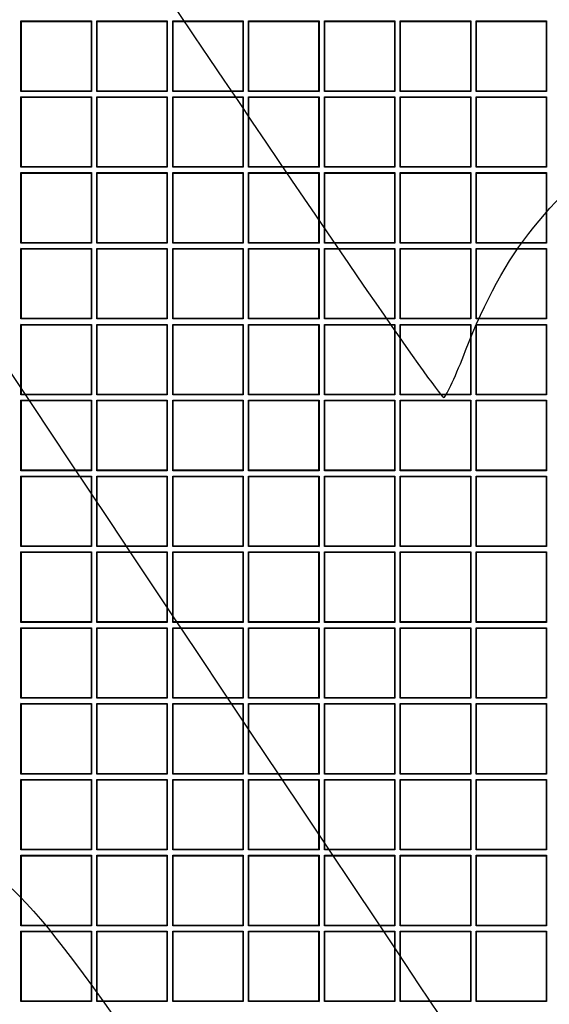
# Model space of a CAD drawing. Units: millimetres. Extents: x 0 to 291, y 0 to 204.
# Drawn here: x 105 to 118, y 75 to 98 of the extents above; entities that cross this region are included whole.
import ezdxf

# ---------------------------------------------------------------- set-up
doc = ezdxf.new("R2010")
doc.units = ezdxf.units.MM
doc.layers.add('D-16T-250', color=7, linetype='Continuous')
doc.layers.add('Predeterminado', color=7, linetype='Continuous')

# ---------------------------------------------------------------- blocks, each defined once
blk = doc.blocks.new('SE1')
at = {"layer": 'D-16T-250', "color": 7, "linetype": 'Continuous'}
for p, q in [((105.153, 97.924), (105.144, 97.933)), ((105.144, 96.261), (105.144, 97.933)), ((105.144, 97.933), (106.816, 97.933)), ((105.153, 96.27), (105.153, 97.924)), ((105.153, 97.924), (106.807, 97.924)), ((106.807, 97.924), (106.816, 97.933)), ((106.807, 97.924), (106.807, 96.27)), ((106.816, 97.933), (106.816, 96.261)), ((106.953, 97.924), (106.944, 97.933)), ((106.944, 96.261), (106.944, 97.933)), ((106.944, 97.933), (108.616, 97.933)), ((106.953, 96.27), (106.953, 97.924)), ((106.953, 97.924), (108.607, 97.924)), ((108.607, 97.924), (108.616, 97.933)), ((108.607, 97.924), (108.607, 96.27)), ((108.616, 97.933), (108.616, 96.261)), ((108.753, 97.924), (108.744, 97.933)), ((108.744, 96.261), (108.744, 97.933)), ((108.744, 97.933), (110.416, 97.933)), ((108.753, 96.27), (108.753, 97.924)), ((108.753, 97.924), (110.408, 97.924)), ((110.408, 97.924), (110.416, 97.933)), ((110.408, 97.924), (110.408, 96.27)), ((110.416, 97.933), (110.416, 96.261)), ((110.553, 97.924), (110.544, 97.933)), ((110.544, 96.261), (110.544, 97.933)), ((110.544, 97.933), (112.216, 97.933)), ((110.553, 96.27), (110.553, 97.924)), ((110.553, 97.924), (112.208, 97.924)), ((112.208, 97.924), (112.216, 97.933)), ((112.208, 97.924), (112.208, 96.27)), ((112.216, 97.933), (112.216, 96.261)), ((112.353, 97.924), (112.344, 97.933)), ((112.344, 96.261), (112.344, 97.933)), ((112.344, 97.933), (114.016, 97.933)), ((112.353, 96.27), (112.353, 97.924)), ((112.353, 97.924), (114.008, 97.924)), ((114.008, 97.924), (114.016, 97.933)), ((114.008, 97.924), (114.008, 96.27)), ((114.016, 97.933), (114.016, 96.261)), ((114.153, 97.924), (114.145, 97.933)), ((114.145, 96.261), (114.145, 97.933)), ((114.145, 97.933), (115.817, 97.933)), ((114.153, 96.27), (114.153, 97.924)), ((114.153, 97.924), (115.808, 97.924)), ((115.808, 97.924), (115.817, 97.933)), ((115.808, 97.924), (115.808, 96.27)), ((115.817, 97.933), (115.817, 96.261)), ((115.953, 97.924), (115.945, 97.933)), ((115.945, 96.261), (115.945, 97.933)), ((115.945, 97.933), (117.617, 97.933)), ((115.953, 96.27), (115.953, 97.924)), ((115.953, 97.924), (117.608, 97.924)), ((117.608, 97.924), (117.617, 97.933)), ((117.608, 97.924), (117.608, 96.27)), ((117.617, 97.933), (117.617, 96.261)), ((105.153, 96.27), (105.144, 96.261)), ((106.816, 96.261), (105.144, 96.261)), ((105.153, 96.124), (105.144, 96.133)), ((105.144, 94.461), (105.144, 96.133)), ((105.144, 96.133), (106.816, 96.133)), ((106.807, 96.27), (105.153, 96.27)), ((105.153, 94.469), (105.153, 96.124)), ((105.153, 96.124), (106.807, 96.124)), ((106.807, 96.27), (106.816, 96.261)), ((106.807, 96.124), (106.816, 96.133)), ((106.807, 96.124), (106.807, 94.469)), ((106.816, 96.133), (106.816, 94.461)), ((106.953, 96.27), (106.944, 96.261)), ((108.616, 96.261), (106.944, 96.261)), ((106.953, 96.124), (106.944, 96.133)), ((106.944, 94.461), (106.944, 96.133)), ((106.944, 96.133), (108.616, 96.133)), ((108.607, 96.27), (106.953, 96.27)), ((106.953, 94.469), (106.953, 96.124)), ((106.953, 96.124), (108.607, 96.124)), ((108.607, 96.27), (108.616, 96.261)), ((108.607, 96.124), (108.616, 96.133)), ((108.607, 96.124), (108.607, 94.469)), ((108.616, 96.133), (108.616, 94.461)), ((108.753, 96.27), (108.744, 96.261)), ((110.416, 96.261), (108.744, 96.261)), ((108.753, 96.124), (108.744, 96.133)), ((108.744, 94.461), (108.744, 96.133)), ((108.744, 96.133), (110.416, 96.133)), ((110.408, 96.27), (108.753, 96.27)), ((108.753, 94.469), (108.753, 96.124)), ((108.753, 96.124), (110.408, 96.124)), ((110.408, 96.27), (110.416, 96.261)), ((110.408, 96.124), (110.416, 96.133)), ((110.408, 96.124), (110.408, 94.469)), ((110.416, 96.133), (110.416, 94.461)), ((110.553, 96.27), (110.544, 96.261)), ((112.216, 96.261), (110.544, 96.261)), ((110.553, 96.124), (110.544, 96.133)), ((110.544, 94.461), (110.544, 96.133)), ((110.544, 96.133), (112.216, 96.133)), ((112.208, 96.27), (110.553, 96.27)), ((110.553, 94.469), (110.553, 96.124)), ((110.553, 96.124), (112.208, 96.124)), ((112.208, 96.27), (112.216, 96.261)), ((112.208, 96.124), (112.216, 96.133)), ((112.208, 96.124), (112.208, 94.469)), ((112.216, 96.133), (112.216, 94.461)), ((112.353, 96.27), (112.344, 96.261)), ((114.016, 96.261), (112.344, 96.261)), ((112.353, 96.124), (112.344, 96.133)), ((112.344, 94.461), (112.344, 96.133)), ((112.344, 96.133), (114.016, 96.133)), ((114.008, 96.27), (112.353, 96.27)), ((112.353, 94.469), (112.353, 96.124)), ((112.353, 96.124), (114.008, 96.124)), ((114.008, 96.27), (114.016, 96.261)), ((114.008, 96.124), (114.016, 96.133)), ((114.008, 96.124), (114.008, 94.469)), ((114.016, 96.133), (114.016, 94.461)), ((114.153, 96.27), (114.145, 96.261)), ((115.817, 96.261), (114.145, 96.261)), ((114.153, 96.124), (114.145, 96.133)), ((114.145, 94.461), (114.145, 96.133)), ((114.145, 96.133), (115.817, 96.133)), ((115.808, 96.27), (114.153, 96.27)), ((114.153, 94.469), (114.153, 96.124)), ((114.153, 96.124), (115.808, 96.124)), ((115.808, 96.27), (115.817, 96.261)), ((115.808, 96.124), (115.817, 96.133)), ((115.808, 96.124), (115.808, 94.469)), ((115.817, 96.133), (115.817, 94.461)), ((115.953, 96.27), (115.945, 96.261)), ((117.617, 96.261), (115.945, 96.261)), ((115.953, 96.124), (115.945, 96.133)), ((115.945, 94.461), (115.945, 96.133)), ((115.945, 96.133), (117.617, 96.133)), ((117.608, 96.27), (115.953, 96.27)), ((115.953, 94.469), (115.953, 96.124)), ((115.953, 96.124), (117.608, 96.124)), ((117.608, 96.27), (117.617, 96.261)), ((117.608, 96.124), (117.617, 96.133)), ((117.608, 96.124), (117.608, 94.469)), ((117.617, 96.133), (117.617, 94.461)), ((105.153, 94.469), (105.144, 94.461)), ((106.816, 94.461), (105.144, 94.461)), ((106.807, 94.469), (105.153, 94.469)), ((106.807, 94.469), (106.816, 94.461)), ((106.953, 94.469), (106.944, 94.461)), ((108.616, 94.461), (106.944, 94.461)), ((108.607, 94.469), (106.953, 94.469)), ((108.607, 94.469), (108.616, 94.461)), ((108.753, 94.469), (108.744, 94.461)), ((110.416, 94.461), (108.744, 94.461)), ((110.408, 94.469), (108.753, 94.469)), ((110.408, 94.469), (110.416, 94.461)), ((110.553, 94.469), (110.544, 94.461)), ((112.216, 94.461), (110.544, 94.461)), ((112.208, 94.469), (110.553, 94.469)), ((112.208, 94.469), (112.216, 94.461)), ((112.353, 94.469), (112.344, 94.461)), ((114.016, 94.461), (112.344, 94.461)), ((114.008, 94.469), (112.353, 94.469)), ((114.008, 94.469), (114.016, 94.461)), ((114.153, 94.469), (114.145, 94.461)), ((115.817, 94.461), (114.145, 94.461)), ((115.808, 94.469), (114.153, 94.469)), ((115.808, 94.469), (115.817, 94.461)), ((115.953, 94.469), (115.945, 94.461)), ((117.617, 94.461), (115.945, 94.461)), ((117.608, 94.469), (115.953, 94.469)), ((117.608, 94.469), (117.617, 94.461)), ((105.153, 94.324), (105.144, 94.333)), ((105.144, 92.661), (105.144, 94.333)), ((105.144, 94.333), (106.816, 94.333)), ((105.153, 92.669), (105.153, 94.324)), ((105.153, 94.324), (106.807, 94.324)), ((106.807, 94.324), (106.816, 94.333)), ((106.807, 94.324), (106.807, 92.669)), ((106.816, 94.333), (106.816, 92.661)), ((106.953, 94.324), (106.944, 94.333)), ((106.944, 92.661), (106.944, 94.333)), ((106.944, 94.333), (108.616, 94.333)), ((106.953, 92.669), (106.953, 94.324)), ((106.953, 94.324), (108.607, 94.324)), ((108.607, 94.324), (108.616, 94.333)), ((108.607, 94.324), (108.607, 92.669)), ((108.616, 94.333), (108.616, 92.661)), ((108.753, 94.324), (108.744, 94.333)), ((108.744, 92.661), (108.744, 94.333)), ((108.744, 94.333), (110.416, 94.333)), ((108.753, 92.669), (108.753, 94.324)), ((108.753, 94.324), (110.408, 94.324)), ((110.408, 94.324), (110.416, 94.333)), ((110.408, 94.324), (110.408, 92.669)), ((110.416, 94.333), (110.416, 92.661)), ((110.553, 94.324), (110.544, 94.333)), ((110.544, 92.661), (110.544, 94.333)), ((110.544, 94.333), (112.216, 94.333)), ((110.553, 92.669), (110.553, 94.324)), ((110.553, 94.324), (112.208, 94.324)), ((112.208, 94.324), (112.216, 94.333)), ((112.208, 94.324), (112.208, 92.669)), ((112.216, 94.333), (112.216, 92.661)), ((112.353, 94.324), (112.344, 94.333)), ((112.344, 92.661), (112.344, 94.333)), ((112.344, 94.333), (114.016, 94.333)), ((112.353, 92.669), (112.353, 94.324)), ((112.353, 94.324), (114.008, 94.324)), ((114.008, 94.324), (114.016, 94.333)), ((114.008, 94.324), (114.008, 92.669)), ((114.016, 94.333), (114.016, 92.661)), ((114.153, 94.324), (114.145, 94.333)), ((114.145, 92.661), (114.145, 94.333)), ((114.145, 94.333), (115.817, 94.333)), ((114.153, 92.669), (114.153, 94.324)), ((114.153, 94.324), (115.808, 94.324)), ((115.808, 94.324), (115.817, 94.333)), ((115.808, 94.324), (115.808, 92.669)), ((115.817, 94.333), (115.817, 92.661)), ((115.953, 94.324), (115.945, 94.333)), ((115.945, 92.661), (115.945, 94.333)), ((115.945, 94.333), (117.617, 94.333)), ((115.953, 92.669), (115.953, 94.324)), ((115.953, 94.324), (117.608, 94.324)), ((117.608, 94.324), (117.617, 94.333)), ((117.608, 94.324), (117.608, 92.669)), ((117.617, 94.333), (117.617, 92.661)), ((105.153, 92.669), (105.144, 92.661)), ((106.816, 92.661), (105.144, 92.661)), ((106.807, 92.669), (105.153, 92.669)), ((106.807, 92.669), (106.816, 92.661)), ((106.953, 92.669), (106.944, 92.661)), ((108.616, 92.661), (106.944, 92.661)), ((108.607, 92.669), (106.953, 92.669)), ((108.607, 92.669), (108.616, 92.661)), ((108.753, 92.669), (108.744, 92.661)), ((110.416, 92.661), (108.744, 92.661)), ((110.408, 92.669), (108.753, 92.669)), ((110.408, 92.669), (110.416, 92.661)), ((110.553, 92.669), (110.544, 92.661)), ((112.216, 92.661), (110.544, 92.661)), ((112.208, 92.669), (110.553, 92.669)), ((112.208, 92.669), (112.216, 92.661)), ((112.353, 92.669), (112.344, 92.661)), ((114.016, 92.661), (112.344, 92.661)), ((114.008, 92.669), (112.353, 92.669)), ((114.008, 92.669), (114.016, 92.661)), ((114.153, 92.669), (114.145, 92.661)), ((115.817, 92.661), (114.145, 92.661)), ((115.808, 92.669), (114.153, 92.669)), ((115.808, 92.669), (115.817, 92.661)), ((115.953, 92.669), (115.945, 92.661)), ((117.617, 92.661), (115.945, 92.661)), ((117.608, 92.669), (115.953, 92.669)), ((117.608, 92.669), (117.617, 92.661)), ((105.153, 92.524), (105.144, 92.533)), ((105.144, 90.861), (105.144, 92.533)), ((105.144, 92.533), (106.816, 92.533)), ((105.153, 90.869), (105.153, 92.524)), ((105.153, 92.524), (106.807, 92.524)), ((106.807, 92.524), (106.816, 92.533)), ((106.807, 92.524), (106.807, 90.869)), ((106.816, 92.533), (106.816, 90.861)), ((106.953, 92.524), (106.944, 92.533)), ((106.944, 90.861), (106.944, 92.533)), ((106.944, 92.533), (108.616, 92.533)), ((106.953, 90.869), (106.953, 92.524)), ((106.953, 92.524), (108.607, 92.524)), ((108.607, 92.524), (108.616, 92.533)), ((108.607, 92.524), (108.607, 90.869)), ((108.616, 92.533), (108.616, 90.861)), ((108.753, 92.524), (108.744, 92.533)), ((108.744, 90.861), (108.744, 92.533)), ((108.744, 92.533), (110.416, 92.533)), ((108.753, 90.869), (108.753, 92.524)), ((108.753, 92.524), (110.408, 92.524)), ((110.408, 92.524), (110.416, 92.533)), ((110.408, 92.524), (110.408, 90.869)), ((110.416, 92.533), (110.416, 90.861)), ((110.553, 92.524), (110.544, 92.533)), ((110.544, 90.861), (110.544, 92.533)), ((110.544, 92.533), (112.216, 92.533)), ((110.553, 90.869), (110.553, 92.524)), ((110.553, 92.524), (112.208, 92.524)), ((112.208, 92.524), (112.216, 92.533)), ((112.208, 92.524), (112.208, 90.869)), ((112.216, 92.533), (112.216, 90.861)), ((112.353, 92.524), (112.344, 92.533)), ((112.344, 90.861), (112.344, 92.533)), ((112.344, 92.533), (114.016, 92.533)), ((112.353, 90.869), (112.353, 92.524)), ((112.353, 92.524), (114.008, 92.524)), ((114.008, 92.524), (114.016, 92.533)), ((114.008, 92.524), (114.008, 90.869)), ((114.016, 92.533), (114.016, 90.861)), ((114.153, 92.524), (114.145, 92.533)), ((114.145, 90.861), (114.145, 92.533)), ((114.145, 92.533), (115.817, 92.533)), ((114.153, 90.869), (114.153, 92.524)), ((114.153, 92.524), (115.808, 92.524)), ((115.808, 92.524), (115.817, 92.533)), ((115.808, 92.524), (115.808, 90.869)), ((115.817, 92.533), (115.817, 90.861)), ((115.953, 92.524), (115.945, 92.533)), ((115.945, 90.861), (115.945, 92.533)), ((115.945, 92.533), (117.617, 92.533)), ((115.953, 90.869), (115.953, 92.524)), ((115.953, 92.524), (117.608, 92.524)), ((117.608, 92.524), (117.617, 92.533)), ((117.608, 92.524), (117.608, 90.869)), ((117.617, 92.533), (117.617, 90.861)), ((105.153, 90.869), (105.144, 90.861)), ((106.816, 90.861), (105.144, 90.861)), ((105.153, 90.724), (105.144, 90.732)), ((105.144, 89.06), (105.144, 90.732)), ((105.144, 90.732), (106.816, 90.732)), ((106.807, 90.869), (105.153, 90.869)), ((105.153, 89.069), (105.153, 90.724)), ((105.153, 90.724), (106.807, 90.724)), ((106.807, 90.869), (106.816, 90.861)), ((106.807, 90.724), (106.816, 90.732)), ((106.807, 90.724), (106.807, 89.069)), ((106.816, 90.732), (106.816, 89.06)), ((106.953, 90.869), (106.944, 90.861)), ((108.616, 90.861), (106.944, 90.861)), ((106.953, 90.724), (106.944, 90.732)), ((106.944, 89.06), (106.944, 90.732)), ((106.944, 90.732), (108.616, 90.732)), ((108.607, 90.869), (106.953, 90.869)), ((106.953, 89.069), (106.953, 90.724)), ((106.953, 90.724), (108.607, 90.724)), ((108.607, 90.869), (108.616, 90.861)), ((108.607, 90.724), (108.616, 90.732)), ((108.607, 90.724), (108.607, 89.069)), ((108.616, 90.732), (108.616, 89.06)), ((108.753, 90.869), (108.744, 90.861)), ((110.416, 90.861), (108.744, 90.861)), ((108.753, 90.724), (108.744, 90.732)), ((108.744, 89.06), (108.744, 90.732)), ((108.744, 90.732), (110.416, 90.732)), ((110.408, 90.869), (108.753, 90.869)), ((108.753, 89.069), (108.753, 90.724)), ((108.753, 90.724), (110.408, 90.724)), ((110.408, 90.869), (110.416, 90.861)), ((110.408, 90.724), (110.416, 90.732)), ((110.408, 90.724), (110.408, 89.069)), ((110.416, 90.732), (110.416, 89.06)), ((110.553, 90.869), (110.544, 90.861)), ((112.216, 90.861), (110.544, 90.861)), ((110.553, 90.724), (110.544, 90.732)), ((110.544, 89.06), (110.544, 90.732)), ((110.544, 90.732), (112.216, 90.732)), ((112.208, 90.869), (110.553, 90.869)), ((110.553, 89.069), (110.553, 90.724)), ((110.553, 90.724), (112.208, 90.724)), ((112.208, 90.869), (112.216, 90.861)), ((112.208, 90.724), (112.216, 90.732)), ((112.208, 90.724), (112.208, 89.069)), ((112.216, 90.732), (112.216, 89.06)), ((112.353, 90.869), (112.344, 90.861)), ((114.016, 90.861), (112.344, 90.861)), ((112.353, 90.724), (112.344, 90.732)), ((112.344, 89.06), (112.344, 90.732)), ((112.344, 90.732), (114.016, 90.732)), ((114.008, 90.869), (112.353, 90.869)), ((112.353, 89.069), (112.353, 90.724)), ((112.353, 90.724), (114.008, 90.724)), ((114.008, 90.869), (114.016, 90.861)), ((114.008, 90.724), (114.016, 90.732)), ((114.008, 90.724), (114.008, 89.069)), ((114.016, 90.732), (114.016, 89.06)), ((114.153, 90.869), (114.145, 90.861)), ((115.817, 90.861), (114.145, 90.861)), ((114.153, 90.724), (114.145, 90.732)), ((114.145, 89.06), (114.145, 90.732)), ((114.145, 90.732), (115.817, 90.732)), ((115.808, 90.869), (114.153, 90.869)), ((114.153, 89.069), (114.153, 90.724)), ((114.153, 90.724), (115.808, 90.724)), ((115.808, 90.869), (115.817, 90.861)), ((115.808, 90.724), (115.817, 90.732)), ((115.808, 90.724), (115.808, 89.069)), ((115.817, 90.732), (115.817, 89.06)), ((115.953, 90.869), (115.945, 90.861)), ((117.617, 90.861), (115.945, 90.861)), ((115.953, 90.724), (115.945, 90.732)), ((115.945, 89.06), (115.945, 90.732)), ((115.945, 90.732), (117.617, 90.732)), ((117.608, 90.869), (115.953, 90.869)), ((115.953, 89.069), (115.953, 90.724)), ((115.953, 90.724), (117.608, 90.724)), ((117.608, 90.869), (117.617, 90.861)), ((117.608, 90.724), (117.617, 90.732)), ((117.608, 90.724), (117.608, 89.069)), ((117.617, 90.732), (117.617, 89.06)), ((105.153, 89.069), (105.144, 89.06)), ((106.816, 89.06), (105.144, 89.06)), ((106.807, 89.069), (105.153, 89.069)), ((106.807, 89.069), (106.816, 89.06)), ((106.953, 89.069), (106.944, 89.06)), ((108.616, 89.06), (106.944, 89.06)), ((108.607, 89.069), (106.953, 89.069)), ((108.607, 89.069), (108.616, 89.06)), ((108.753, 89.069), (108.744, 89.06)), ((110.416, 89.06), (108.744, 89.06)), ((110.408, 89.069), (108.753, 89.069)), ((110.408, 89.069), (110.416, 89.06)), ((110.553, 89.069), (110.544, 89.06)), ((112.216, 89.06), (110.544, 89.06)), ((112.208, 89.069), (110.553, 89.069)), ((112.208, 89.069), (112.216, 89.06)), ((112.353, 89.069), (112.344, 89.06)), ((114.016, 89.06), (112.344, 89.06)), ((114.008, 89.069), (112.353, 89.069)), ((114.008, 89.069), (114.016, 89.06)), ((114.153, 89.069), (114.145, 89.06)), ((115.817, 89.06), (114.145, 89.06)), ((115.808, 89.069), (114.153, 89.069)), ((115.808, 89.069), (115.817, 89.06)), ((115.953, 89.069), (115.945, 89.06)), ((117.617, 89.06), (115.945, 89.06)), ((117.608, 89.069), (115.953, 89.069)), ((117.608, 89.069), (117.617, 89.06)), ((105.153, 88.924), (105.144, 88.932)), ((105.144, 87.26), (105.144, 88.932)), ((105.144, 88.932), (106.816, 88.932)), ((105.153, 87.269), (105.153, 88.924)), ((105.153, 88.924), (106.807, 88.924)), ((106.807, 88.924), (106.816, 88.932)), ((106.807, 88.924), (106.807, 87.269)), ((106.816, 88.932), (106.816, 87.26)), ((106.953, 88.924), (106.944, 88.932)), ((106.944, 87.26), (106.944, 88.932)), ((106.944, 88.932), (108.616, 88.932)), ((106.953, 87.269), (106.953, 88.924)), ((106.953, 88.924), (108.607, 88.924)), ((108.607, 88.924), (108.616, 88.932)), ((108.607, 88.924), (108.607, 87.269)), ((108.616, 88.932), (108.616, 87.26)), ((108.753, 88.924), (108.744, 88.932)), ((108.744, 87.26), (108.744, 88.932)), ((108.744, 88.932), (110.416, 88.932)), ((108.753, 87.269), (108.753, 88.924)), ((108.753, 88.924), (110.408, 88.924)), ((110.408, 88.924), (110.416, 88.932)), ((110.408, 88.924), (110.408, 87.269)), ((110.416, 88.932), (110.416, 87.26)), ((110.553, 88.924), (110.544, 88.932)), ((110.544, 87.26), (110.544, 88.932)), ((110.544, 88.932), (112.216, 88.932)), ((110.553, 87.269), (110.553, 88.924)), ((110.553, 88.924), (112.208, 88.924)), ((112.208, 88.924), (112.216, 88.932)), ((112.208, 88.924), (112.208, 87.269)), ((112.216, 88.932), (112.216, 87.26)), ((112.353, 88.924), (112.344, 88.932)), ((112.344, 87.26), (112.344, 88.932)), ((112.344, 88.932), (114.016, 88.932)), ((112.353, 87.269), (112.353, 88.924)), ((112.353, 88.924), (114.008, 88.924)), ((114.008, 88.924), (114.016, 88.932)), ((114.008, 88.924), (114.008, 87.269)), ((114.016, 88.932), (114.016, 87.26)), ((114.153, 88.924), (114.145, 88.932)), ((114.145, 87.26), (114.145, 88.932)), ((114.145, 88.932), (115.817, 88.932)), ((114.153, 87.269), (114.153, 88.924)), ((114.153, 88.924), (115.808, 88.924)), ((115.808, 88.924), (115.817, 88.932)), ((115.808, 88.924), (115.808, 87.269)), ((115.817, 88.932), (115.817, 87.26)), ((115.953, 88.924), (115.945, 88.932)), ((115.945, 87.26), (115.945, 88.932)), ((115.945, 88.932), (117.617, 88.932)), ((115.953, 87.269), (115.953, 88.924)), ((115.953, 88.924), (117.608, 88.924)), ((117.608, 88.924), (117.617, 88.932)), ((117.608, 88.924), (117.608, 87.269)), ((117.617, 88.932), (117.617, 87.26)), ((105.153, 87.269), (105.144, 87.26)), ((106.816, 87.26), (105.144, 87.26)), ((106.807, 87.269), (105.153, 87.269)), ((106.807, 87.269), (106.816, 87.26)), ((106.953, 87.269), (106.944, 87.26)), ((108.616, 87.26), (106.944, 87.26)), ((108.607, 87.269), (106.953, 87.269)), ((108.607, 87.269), (108.616, 87.26)), ((108.753, 87.269), (108.744, 87.26)), ((110.416, 87.26), (108.744, 87.26)), ((110.408, 87.269), (108.753, 87.269)), ((110.408, 87.269), (110.416, 87.26)), ((110.553, 87.269), (110.544, 87.26)), ((112.216, 87.26), (110.544, 87.26)), ((112.208, 87.269), (110.553, 87.269)), ((112.208, 87.269), (112.216, 87.26)), ((112.353, 87.269), (112.344, 87.26)), ((114.016, 87.26), (112.344, 87.26)), ((114.008, 87.269), (112.353, 87.269)), ((114.008, 87.269), (114.016, 87.26)), ((114.153, 87.269), (114.145, 87.26)), ((115.817, 87.26), (114.145, 87.26)), ((115.808, 87.269), (114.153, 87.269)), ((115.808, 87.269), (115.817, 87.26)), ((115.953, 87.269), (115.945, 87.26)), ((117.617, 87.26), (115.945, 87.26)), ((117.608, 87.269), (115.953, 87.269)), ((117.608, 87.269), (117.617, 87.26)), ((105.153, 87.124), (105.144, 87.132)), ((105.144, 85.46), (105.144, 87.132)), ((105.144, 87.132), (106.816, 87.132)), ((105.153, 85.469), (105.153, 87.124)), ((105.153, 87.124), (106.807, 87.124)), ((106.807, 87.124), (106.816, 87.132)), ((106.807, 87.124), (106.807, 85.469)), ((106.816, 87.132), (106.816, 85.46)), ((106.953, 87.124), (106.944, 87.132)), ((106.944, 85.46), (106.944, 87.132)), ((106.944, 87.132), (108.616, 87.132)), ((106.953, 85.469), (106.953, 87.124)), ((106.953, 87.124), (108.607, 87.124)), ((108.607, 87.124), (108.616, 87.132)), ((108.607, 87.124), (108.607, 85.469)), ((108.616, 87.132), (108.616, 85.46)), ((108.753, 87.124), (108.744, 87.132)), ((108.744, 85.46), (108.744, 87.132)), ((108.744, 87.132), (110.416, 87.132)), ((108.753, 85.469), (108.753, 87.124)), ((108.753, 87.124), (110.408, 87.124)), ((110.408, 87.124), (110.416, 87.132)), ((110.408, 87.124), (110.408, 85.469)), ((110.416, 87.132), (110.416, 85.46)), ((110.553, 87.124), (110.544, 87.132)), ((110.544, 85.46), (110.544, 87.132)), ((110.544, 87.132), (112.216, 87.132)), ((110.553, 85.469), (110.553, 87.124)), ((110.553, 87.124), (112.208, 87.124)), ((112.208, 87.124), (112.216, 87.132)), ((112.208, 87.124), (112.208, 85.469)), ((112.216, 87.132), (112.216, 85.46)), ((112.353, 87.124), (112.344, 87.132)), ((112.344, 85.46), (112.344, 87.132)), ((112.344, 87.132), (114.016, 87.132)), ((112.353, 85.469), (112.353, 87.124)), ((112.353, 87.124), (114.008, 87.124)), ((114.008, 87.124), (114.016, 87.132)), ((114.008, 87.124), (114.008, 85.469)), ((114.016, 87.132), (114.016, 85.46)), ((114.153, 87.124), (114.145, 87.132)), ((114.145, 85.46), (114.145, 87.132)), ((114.145, 87.132), (115.817, 87.132)), ((114.153, 85.469), (114.153, 87.124)), ((114.153, 87.124), (115.808, 87.124)), ((115.808, 87.124), (115.817, 87.132)), ((115.808, 87.124), (115.808, 85.469)), ((115.817, 87.132), (115.817, 85.46)), ((115.953, 87.124), (115.945, 87.132)), ((115.945, 85.46), (115.945, 87.132)), ((115.945, 87.132), (117.617, 87.132)), ((115.953, 85.469), (115.953, 87.124)), ((115.953, 87.124), (117.608, 87.124)), ((117.608, 87.124), (117.617, 87.132)), ((117.608, 87.124), (117.608, 85.469)), ((117.617, 87.132), (117.617, 85.46)), ((105.153, 85.469), (105.144, 85.46)), ((106.816, 85.46), (105.144, 85.46)), ((105.153, 85.323), (105.144, 85.332)), ((105.144, 83.66), (105.144, 85.332)), ((105.144, 85.332), (106.816, 85.332)), ((106.807, 85.469), (105.153, 85.469)), ((105.153, 83.669), (105.153, 85.323)), ((105.153, 85.323), (106.807, 85.323)), ((106.807, 85.469), (106.816, 85.46)), ((106.807, 85.323), (106.816, 85.332)), ((106.807, 85.323), (106.807, 83.669)), ((106.816, 85.332), (106.816, 83.66)), ((106.953, 85.469), (106.944, 85.46)), ((108.616, 85.46), (106.944, 85.46)), ((106.953, 85.323), (106.944, 85.332)), ((106.944, 83.66), (106.944, 85.332)), ((106.944, 85.332), (108.616, 85.332)), ((108.607, 85.469), (106.953, 85.469)), ((106.953, 83.669), (106.953, 85.323)), ((106.953, 85.323), (108.607, 85.323)), ((108.607, 85.469), (108.616, 85.46)), ((108.607, 85.323), (108.616, 85.332)), ((108.607, 85.323), (108.607, 83.669)), ((108.616, 85.332), (108.616, 83.66)), ((108.753, 85.469), (108.744, 85.46)), ((110.416, 85.46), (108.744, 85.46)), ((108.753, 85.323), (108.744, 85.332)), ((108.744, 83.66), (108.744, 85.332)), ((108.744, 85.332), (110.416, 85.332)), ((110.408, 85.469), (108.753, 85.469)), ((108.753, 83.669), (108.753, 85.323)), ((108.753, 85.323), (110.408, 85.323)), ((110.408, 85.469), (110.416, 85.46)), ((110.408, 85.323), (110.416, 85.332)), ((110.408, 85.323), (110.408, 83.669)), ((110.416, 85.332), (110.416, 83.66)), ((110.553, 85.469), (110.544, 85.46)), ((112.216, 85.46), (110.544, 85.46)), ((110.553, 85.323), (110.544, 85.332)), ((110.544, 83.66), (110.544, 85.332)), ((110.544, 85.332), (112.216, 85.332)), ((112.208, 85.469), (110.553, 85.469)), ((110.553, 83.669), (110.553, 85.323)), ((110.553, 85.323), (112.208, 85.323)), ((112.208, 85.469), (112.216, 85.46)), ((112.208, 85.323), (112.216, 85.332)), ((112.208, 85.323), (112.208, 83.669)), ((112.216, 85.332), (112.216, 83.66)), ((112.353, 85.469), (112.344, 85.46)), ((114.016, 85.46), (112.344, 85.46)), ((112.353, 85.323), (112.344, 85.332)), ((112.344, 83.66), (112.344, 85.332)), ((112.344, 85.332), (114.016, 85.332)), ((114.008, 85.469), (112.353, 85.469)), ((112.353, 83.669), (112.353, 85.323)), ((112.353, 85.323), (114.008, 85.323)), ((114.008, 85.469), (114.016, 85.46)), ((114.008, 85.323), (114.016, 85.332)), ((114.008, 85.323), (114.008, 83.669)), ((114.016, 85.332), (114.016, 83.66)), ((114.153, 85.469), (114.145, 85.46)), ((115.817, 85.46), (114.145, 85.46)), ((114.153, 85.323), (114.145, 85.332)), ((114.145, 83.66), (114.145, 85.332)), ((114.145, 85.332), (115.817, 85.332)), ((115.808, 85.469), (114.153, 85.469)), ((114.153, 83.669), (114.153, 85.323)), ((114.153, 85.323), (115.808, 85.323)), ((115.808, 85.469), (115.817, 85.46)), ((115.808, 85.323), (115.817, 85.332)), ((115.808, 85.323), (115.808, 83.669)), ((115.817, 85.332), (115.817, 83.66)), ((115.953, 85.469), (115.945, 85.46)), ((117.617, 85.46), (115.945, 85.46)), ((115.953, 85.323), (115.945, 85.332)), ((115.945, 83.66), (115.945, 85.332)), ((115.945, 85.332), (117.617, 85.332)), ((117.608, 85.469), (115.953, 85.469)), ((115.953, 83.669), (115.953, 85.323)), ((115.953, 85.323), (117.608, 85.323)), ((117.608, 85.469), (117.617, 85.46)), ((117.608, 85.323), (117.617, 85.332)), ((117.608, 85.323), (117.608, 83.669)), ((117.617, 85.332), (117.617, 83.66)), ((105.153, 83.669), (105.144, 83.66)), ((106.816, 83.66), (105.144, 83.66)), ((106.807, 83.669), (105.153, 83.669)), ((106.807, 83.669), (106.816, 83.66)), ((106.953, 83.669), (106.944, 83.66)), ((108.616, 83.66), (106.944, 83.66)), ((108.607, 83.669), (106.953, 83.669)), ((108.607, 83.669), (108.616, 83.66)), ((108.753, 83.669), (108.744, 83.66)), ((110.416, 83.66), (108.744, 83.66)), ((110.408, 83.669), (108.753, 83.669)), ((110.408, 83.669), (110.416, 83.66)), ((110.553, 83.669), (110.544, 83.66)), ((112.216, 83.66), (110.544, 83.66)), ((112.208, 83.669), (110.553, 83.669)), ((112.208, 83.669), (112.216, 83.66)), ((112.353, 83.669), (112.344, 83.66)), ((114.016, 83.66), (112.344, 83.66)), ((114.008, 83.669), (112.353, 83.669)), ((114.008, 83.669), (114.016, 83.66)), ((114.153, 83.669), (114.145, 83.66)), ((115.817, 83.66), (114.145, 83.66)), ((115.808, 83.669), (114.153, 83.669)), ((115.808, 83.669), (115.817, 83.66)), ((115.953, 83.669), (115.945, 83.66)), ((117.617, 83.66), (115.945, 83.66)), ((117.608, 83.669), (115.953, 83.669)), ((117.608, 83.669), (117.617, 83.66)), ((105.153, 83.523), (105.144, 83.532)), ((105.144, 81.86), (105.144, 83.532)), ((105.144, 83.532), (106.816, 83.532)), ((105.153, 81.869), (105.153, 83.523)), ((105.153, 83.523), (106.807, 83.523)), ((106.807, 83.523), (106.816, 83.532)), ((106.807, 83.523), (106.807, 81.869)), ((106.816, 83.532), (106.816, 81.86)), ((106.953, 83.523), (106.944, 83.532)), ((106.944, 81.86), (106.944, 83.532)), ((106.944, 83.532), (108.616, 83.532)), ((106.953, 81.869), (106.953, 83.523)), ((106.953, 83.523), (108.607, 83.523)), ((108.607, 83.523), (108.616, 83.532)), ((108.607, 83.523), (108.607, 81.869)), ((108.616, 83.532), (108.616, 81.86)), ((108.753, 83.523), (108.744, 83.532)), ((108.744, 81.86), (108.744, 83.532)), ((108.744, 83.532), (110.416, 83.532)), ((108.753, 81.869), (108.753, 83.523)), ((108.753, 83.523), (110.408, 83.523)), ((110.408, 83.523), (110.416, 83.532)), ((110.408, 83.523), (110.408, 81.869)), ((110.416, 83.532), (110.416, 81.86)), ((110.553, 83.523), (110.544, 83.532)), ((110.544, 81.86), (110.544, 83.532)), ((110.544, 83.532), (112.216, 83.532)), ((110.553, 81.869), (110.553, 83.523)), ((110.553, 83.523), (112.208, 83.523)), ((112.208, 83.523), (112.216, 83.532)), ((112.208, 83.523), (112.208, 81.869)), ((112.216, 83.532), (112.216, 81.86)), ((112.353, 83.523), (112.344, 83.532)), ((112.344, 81.86), (112.344, 83.532)), ((112.344, 83.532), (114.016, 83.532)), ((112.353, 81.869), (112.353, 83.523)), ((112.353, 83.523), (114.008, 83.523)), ((114.008, 83.523), (114.016, 83.532)), ((114.008, 83.523), (114.008, 81.869)), ((114.016, 83.532), (114.016, 81.86)), ((114.153, 83.523), (114.145, 83.532)), ((114.145, 81.86), (114.145, 83.532)), ((114.145, 83.532), (115.817, 83.532)), ((114.153, 81.869), (114.153, 83.523)), ((114.153, 83.523), (115.808, 83.523)), ((115.808, 83.523), (115.817, 83.532)), ((115.808, 83.523), (115.808, 81.869)), ((115.817, 83.532), (115.817, 81.86)), ((115.953, 83.523), (115.945, 83.532)), ((115.945, 81.86), (115.945, 83.532)), ((115.945, 83.532), (117.617, 83.532)), ((115.953, 81.869), (115.953, 83.523)), ((115.953, 83.523), (117.608, 83.523)), ((117.608, 83.523), (117.617, 83.532)), ((117.608, 83.523), (117.608, 81.869)), ((117.617, 83.532), (117.617, 81.86)), ((105.153, 81.869), (105.144, 81.86)), ((106.816, 81.86), (105.144, 81.86)), ((106.807, 81.869), (105.153, 81.869)), ((106.807, 81.869), (106.816, 81.86)), ((106.953, 81.869), (106.944, 81.86)), ((108.616, 81.86), (106.944, 81.86)), ((108.607, 81.869), (106.953, 81.869)), ((108.607, 81.869), (108.616, 81.86)), ((108.753, 81.869), (108.744, 81.86)), ((110.416, 81.86), (108.744, 81.86)), ((110.408, 81.869), (108.753, 81.869)), ((110.408, 81.869), (110.416, 81.86)), ((110.553, 81.869), (110.544, 81.86)), ((112.216, 81.86), (110.544, 81.86)), ((112.208, 81.869), (110.553, 81.869)), ((112.208, 81.869), (112.216, 81.86)), ((112.353, 81.869), (112.344, 81.86)), ((114.016, 81.86), (112.344, 81.86)), ((114.008, 81.869), (112.353, 81.869)), ((114.008, 81.869), (114.016, 81.86)), ((114.153, 81.869), (114.145, 81.86)), ((115.817, 81.86), (114.145, 81.86)), ((115.808, 81.869), (114.153, 81.869)), ((115.808, 81.869), (115.817, 81.86)), ((115.953, 81.869), (115.945, 81.86)), ((117.617, 81.86), (115.945, 81.86)), ((117.608, 81.869), (115.953, 81.869)), ((117.608, 81.869), (117.617, 81.86)), ((105.153, 81.723), (105.144, 81.732)), ((105.144, 80.06), (105.144, 81.732)), ((105.144, 81.732), (106.816, 81.732)), ((105.153, 80.069), (105.153, 81.723)), ((105.153, 81.723), (106.807, 81.723)), ((106.807, 81.723), (106.816, 81.732)), ((106.807, 81.723), (106.807, 80.069)), ((106.816, 81.732), (106.816, 80.06)), ((106.953, 81.723), (106.944, 81.732)), ((106.944, 80.06), (106.944, 81.732)), ((106.944, 81.732), (108.616, 81.732)), ((106.953, 80.069), (106.953, 81.723)), ((106.953, 81.723), (108.607, 81.723)), ((108.607, 81.723), (108.616, 81.732)), ((108.607, 81.723), (108.607, 80.069)), ((108.616, 81.732), (108.616, 80.06)), ((108.753, 81.723), (108.744, 81.732)), ((108.744, 80.06), (108.744, 81.732)), ((108.744, 81.732), (110.416, 81.732)), ((108.753, 80.069), (108.753, 81.723)), ((108.753, 81.723), (110.408, 81.723)), ((110.408, 81.723), (110.416, 81.732)), ((110.408, 81.723), (110.408, 80.069)), ((110.416, 81.732), (110.416, 80.06)), ((110.553, 81.723), (110.544, 81.732)), ((110.544, 80.06), (110.544, 81.732)), ((110.544, 81.732), (112.216, 81.732)), ((110.553, 80.069), (110.553, 81.723)), ((110.553, 81.723), (112.208, 81.723)), ((112.208, 81.723), (112.216, 81.732)), ((112.208, 81.723), (112.208, 80.069)), ((112.216, 81.732), (112.216, 80.06)), ((112.353, 81.723), (112.344, 81.732)), ((112.344, 80.06), (112.344, 81.732)), ((112.344, 81.732), (114.016, 81.732)), ((112.353, 80.069), (112.353, 81.723)), ((112.353, 81.723), (114.008, 81.723)), ((114.008, 81.723), (114.016, 81.732)), ((114.008, 81.723), (114.008, 80.069)), ((114.016, 81.732), (114.016, 80.06)), ((114.153, 81.723), (114.145, 81.732)), ((114.145, 80.06), (114.145, 81.732)), ((114.145, 81.732), (115.817, 81.732)), ((114.153, 80.069), (114.153, 81.723)), ((114.153, 81.723), (115.808, 81.723)), ((115.808, 81.723), (115.817, 81.732)), ((115.808, 81.723), (115.808, 80.069)), ((115.817, 81.732), (115.817, 80.06)), ((115.953, 81.723), (115.945, 81.732)), ((115.945, 80.06), (115.945, 81.732)), ((115.945, 81.732), (117.617, 81.732)), ((115.953, 80.069), (115.953, 81.723)), ((115.953, 81.723), (117.608, 81.723)), ((117.608, 81.723), (117.617, 81.732)), ((117.608, 81.723), (117.608, 80.069)), ((117.617, 81.732), (117.617, 80.06)), ((105.153, 80.069), (105.144, 80.06)), ((106.816, 80.06), (105.144, 80.06)), ((105.153, 79.923), (105.144, 79.932)), ((105.144, 78.26), (105.144, 79.932)), ((105.144, 79.932), (106.816, 79.932)), ((106.807, 80.069), (105.153, 80.069)), ((105.153, 78.268), (105.153, 79.923)), ((105.153, 79.923), (106.807, 79.923)), ((106.807, 80.069), (106.816, 80.06)), ((106.807, 79.923), (106.816, 79.932)), ((106.807, 79.923), (106.807, 78.268)), ((106.816, 79.932), (106.816, 78.26)), ((106.953, 80.069), (106.944, 80.06)), ((108.616, 80.06), (106.944, 80.06)), ((106.953, 79.923), (106.944, 79.932)), ((106.944, 78.26), (106.944, 79.932)), ((106.944, 79.932), (108.616, 79.932)), ((108.607, 80.069), (106.953, 80.069)), ((106.953, 78.268), (106.953, 79.923)), ((106.953, 79.923), (108.607, 79.923)), ((108.607, 80.069), (108.616, 80.06)), ((108.607, 79.923), (108.616, 79.932)), ((108.607, 79.923), (108.607, 78.268)), ((108.616, 79.932), (108.616, 78.26)), ((108.753, 80.069), (108.744, 80.06)), ((110.416, 80.06), (108.744, 80.06)), ((108.753, 79.923), (108.744, 79.932)), ((108.744, 78.26), (108.744, 79.932)), ((108.744, 79.932), (110.416, 79.932)), ((110.408, 80.069), (108.753, 80.069)), ((108.753, 78.268), (108.753, 79.923)), ((108.753, 79.923), (110.408, 79.923)), ((110.408, 80.069), (110.416, 80.06)), ((110.408, 79.923), (110.416, 79.932)), ((110.408, 79.923), (110.408, 78.268)), ((110.416, 79.932), (110.416, 78.26)), ((110.553, 80.069), (110.544, 80.06)), ((112.216, 80.06), (110.544, 80.06)), ((110.553, 79.923), (110.544, 79.932)), ((110.544, 78.26), (110.544, 79.932)), ((110.544, 79.932), (112.216, 79.932)), ((112.208, 80.069), (110.553, 80.069)), ((110.553, 78.268), (110.553, 79.923)), ((110.553, 79.923), (112.208, 79.923)), ((112.208, 80.069), (112.216, 80.06)), ((112.208, 79.923), (112.216, 79.932)), ((112.208, 79.923), (112.208, 78.268)), ((112.216, 79.932), (112.216, 78.26)), ((112.353, 80.069), (112.344, 80.06)), ((114.016, 80.06), (112.344, 80.06)), ((112.353, 79.923), (112.344, 79.932)), ((112.344, 78.26), (112.344, 79.932)), ((112.344, 79.932), (114.016, 79.932)), ((114.008, 80.069), (112.353, 80.069)), ((112.353, 78.268), (112.353, 79.923)), ((112.353, 79.923), (114.008, 79.923)), ((114.008, 80.069), (114.016, 80.06)), ((114.008, 79.923), (114.016, 79.932)), ((114.008, 79.923), (114.008, 78.268)), ((114.016, 79.932), (114.016, 78.26)), ((114.153, 80.069), (114.145, 80.06)), ((115.817, 80.06), (114.145, 80.06)), ((114.153, 79.923), (114.145, 79.932)), ((114.145, 78.26), (114.145, 79.932)), ((114.145, 79.932), (115.817, 79.932)), ((115.808, 80.069), (114.153, 80.069)), ((114.153, 78.268), (114.153, 79.923)), ((114.153, 79.923), (115.808, 79.923)), ((115.808, 80.069), (115.817, 80.06)), ((115.808, 79.923), (115.817, 79.932)), ((115.808, 79.923), (115.808, 78.268)), ((115.817, 79.932), (115.817, 78.26)), ((115.953, 80.069), (115.945, 80.06)), ((117.617, 80.06), (115.945, 80.06)), ((115.953, 79.923), (115.945, 79.932)), ((115.945, 78.26), (115.945, 79.932)), ((115.945, 79.932), (117.617, 79.932)), ((117.608, 80.069), (115.953, 80.069)), ((115.953, 78.268), (115.953, 79.923)), ((115.953, 79.923), (117.608, 79.923)), ((117.608, 80.069), (117.617, 80.06)), ((117.608, 79.923), (117.617, 79.932)), ((117.608, 79.923), (117.608, 78.268)), ((117.617, 79.932), (117.617, 78.26)), ((105.153, 78.268), (105.144, 78.26)), ((106.816, 78.26), (105.144, 78.26)), ((105.153, 78.123), (105.144, 78.132)), ((105.144, 76.46), (105.144, 78.132)), ((105.144, 78.132), (106.816, 78.132)), ((106.807, 78.268), (105.153, 78.268)), ((105.153, 76.468), (105.153, 78.123)), ((105.153, 78.123), (106.807, 78.123)), ((106.807, 78.268), (106.816, 78.26)), ((106.807, 78.123), (106.816, 78.132)), ((106.807, 78.123), (106.807, 76.468)), ((106.816, 78.132), (106.816, 76.46)), ((106.953, 78.268), (106.944, 78.26)), ((108.616, 78.26), (106.944, 78.26)), ((106.953, 78.123), (106.944, 78.132)), ((106.944, 76.46), (106.944, 78.132)), ((106.944, 78.132), (108.616, 78.132)), ((108.607, 78.268), (106.953, 78.268)), ((106.953, 76.468), (106.953, 78.123)), ((106.953, 78.123), (108.607, 78.123)), ((108.607, 78.268), (108.616, 78.26)), ((108.607, 78.123), (108.616, 78.132)), ((108.607, 78.123), (108.607, 76.468)), ((108.616, 78.132), (108.616, 76.46)), ((108.753, 78.268), (108.744, 78.26)), ((110.416, 78.26), (108.744, 78.26)), ((108.753, 78.123), (108.744, 78.132)), ((108.744, 76.46), (108.744, 78.132)), ((108.744, 78.132), (110.416, 78.132)), ((110.408, 78.268), (108.753, 78.268)), ((108.753, 76.468), (108.753, 78.123)), ((108.753, 78.123), (110.408, 78.123)), ((110.408, 78.268), (110.416, 78.26)), ((110.408, 78.123), (110.416, 78.132)), ((110.408, 78.123), (110.408, 76.468)), ((110.416, 78.132), (110.416, 76.46)), ((110.553, 78.268), (110.544, 78.26)), ((112.216, 78.26), (110.544, 78.26)), ((110.553, 78.123), (110.544, 78.132)), ((110.544, 76.46), (110.544, 78.132)), ((110.544, 78.132), (112.216, 78.132)), ((112.208, 78.268), (110.553, 78.268)), ((110.553, 76.468), (110.553, 78.123)), ((110.553, 78.123), (112.208, 78.123)), ((112.208, 78.268), (112.216, 78.26)), ((112.208, 78.123), (112.216, 78.132)), ((112.208, 78.123), (112.208, 76.468)), ((112.216, 78.132), (112.216, 76.46)), ((112.353, 78.268), (112.344, 78.26)), ((114.016, 78.26), (112.344, 78.26)), ((112.353, 78.123), (112.344, 78.132)), ((112.344, 76.46), (112.344, 78.132)), ((112.344, 78.132), (114.016, 78.132)), ((114.008, 78.268), (112.353, 78.268)), ((112.353, 76.468), (112.353, 78.123)), ((112.353, 78.123), (114.008, 78.123)), ((114.008, 78.268), (114.016, 78.26)), ((114.008, 78.123), (114.016, 78.132)), ((114.008, 78.123), (114.008, 76.468)), ((114.016, 78.132), (114.016, 76.46)), ((114.153, 78.268), (114.145, 78.26)), ((115.817, 78.26), (114.145, 78.26)), ((114.153, 78.123), (114.145, 78.132)), ((114.145, 76.46), (114.145, 78.132)), ((114.145, 78.132), (115.817, 78.132)), ((115.808, 78.268), (114.153, 78.268)), ((114.153, 76.468), (114.153, 78.123)), ((114.153, 78.123), (115.808, 78.123)), ((115.808, 78.268), (115.817, 78.26)), ((115.808, 78.123), (115.817, 78.132)), ((115.808, 78.123), (115.808, 76.468)), ((115.817, 78.132), (115.817, 76.46)), ((115.953, 78.268), (115.945, 78.26)), ((117.617, 78.26), (115.945, 78.26)), ((115.953, 78.123), (115.945, 78.132)), ((115.945, 76.46), (115.945, 78.132)), ((115.945, 78.132), (117.617, 78.132)), ((117.608, 78.268), (115.953, 78.268)), ((115.953, 76.468), (115.953, 78.123)), ((115.953, 78.123), (117.608, 78.123)), ((117.608, 78.268), (117.617, 78.26)), ((117.608, 78.123), (117.617, 78.132)), ((117.608, 78.123), (117.608, 76.468)), ((117.617, 78.132), (117.617, 76.46)), ((105.153, 76.468), (105.144, 76.46)), ((106.816, 76.46), (105.144, 76.46)), ((106.807, 76.468), (105.153, 76.468)), ((106.807, 76.468), (106.816, 76.46)), ((106.953, 76.468), (106.944, 76.46)), ((108.616, 76.46), (106.944, 76.46)), ((108.607, 76.468), (106.953, 76.468)), ((108.607, 76.468), (108.616, 76.46)), ((108.753, 76.468), (108.744, 76.46)), ((110.416, 76.46), (108.744, 76.46)), ((110.408, 76.468), (108.753, 76.468)), ((110.408, 76.468), (110.416, 76.46)), ((110.553, 76.468), (110.544, 76.46)), ((112.216, 76.46), (110.544, 76.46)), ((112.208, 76.468), (110.553, 76.468)), ((112.208, 76.468), (112.216, 76.46)), ((112.353, 76.468), (112.344, 76.46)), ((114.016, 76.46), (112.344, 76.46)), ((114.008, 76.468), (112.353, 76.468)), ((114.008, 76.468), (114.016, 76.46)), ((114.153, 76.468), (114.145, 76.46)), ((115.817, 76.46), (114.145, 76.46)), ((115.808, 76.468), (114.153, 76.468)), ((115.808, 76.468), (115.817, 76.46)), ((115.953, 76.468), (115.945, 76.46)), ((117.617, 76.46), (115.945, 76.46)), ((117.608, 76.468), (115.953, 76.468)), ((117.608, 76.468), (117.617, 76.46)), ((105.153, 76.323), (105.144, 76.332)), ((105.144, 74.66), (105.144, 76.332)), ((105.144, 76.332), (106.816, 76.332)), ((105.153, 74.668), (105.153, 76.323)), ((105.153, 76.323), (106.807, 76.323)), ((106.807, 76.323), (106.816, 76.332)), ((106.807, 76.323), (106.807, 74.668)), ((106.816, 76.332), (106.816, 74.66)), ((106.953, 76.323), (106.944, 76.332)), ((106.944, 74.66), (106.944, 76.332)), ((106.944, 76.332), (108.616, 76.332)), ((106.953, 74.668), (106.953, 76.323)), ((106.953, 76.323), (108.607, 76.323)), ((108.607, 76.323), (108.616, 76.332)), ((108.607, 76.323), (108.607, 74.668)), ((108.616, 76.332), (108.616, 74.66)), ((108.753, 76.323), (108.744, 76.332)), ((108.744, 74.66), (108.744, 76.332)), ((108.744, 76.332), (110.416, 76.332)), ((108.753, 74.668), (108.753, 76.323)), ((108.753, 76.323), (110.408, 76.323)), ((110.408, 76.323), (110.416, 76.332)), ((110.408, 76.323), (110.408, 74.668)), ((110.416, 76.332), (110.416, 74.66)), ((110.553, 76.323), (110.544, 76.332)), ((110.544, 74.66), (110.544, 76.332)), ((110.544, 76.332), (112.216, 76.332)), ((110.553, 74.668), (110.553, 76.323)), ((110.553, 76.323), (112.208, 76.323)), ((112.208, 76.323), (112.216, 76.332)), ((112.208, 76.323), (112.208, 74.668)), ((112.216, 76.332), (112.216, 74.66)), ((112.353, 76.323), (112.344, 76.332)), ((112.344, 74.66), (112.344, 76.332)), ((112.344, 76.332), (114.016, 76.332)), ((112.353, 74.668), (112.353, 76.323)), ((112.353, 76.323), (114.008, 76.323)), ((114.008, 76.323), (114.016, 76.332)), ((114.008, 76.323), (114.008, 74.668)), ((114.016, 76.332), (114.016, 74.66)), ((114.153, 76.323), (114.145, 76.332)), ((114.145, 74.66), (114.145, 76.332)), ((114.145, 76.332), (115.817, 76.332)), ((114.153, 74.668), (114.153, 76.323)), ((114.153, 76.323), (115.808, 76.323)), ((115.808, 76.323), (115.817, 76.332)), ((115.808, 76.323), (115.808, 74.668)), ((115.817, 76.332), (115.817, 74.66)), ((115.953, 76.323), (115.945, 76.332)), ((115.945, 74.66), (115.945, 76.332)), ((115.945, 76.332), (117.617, 76.332)), ((115.953, 74.668), (115.953, 76.323)), ((115.953, 76.323), (117.608, 76.323)), ((117.608, 76.323), (117.617, 76.332)), ((117.608, 76.323), (117.608, 74.668)), ((117.617, 76.332), (117.617, 74.66)), ((105.153, 74.668), (105.144, 74.66)), ((106.816, 74.66), (105.144, 74.66)), ((106.807, 74.668), (105.153, 74.668)), ((106.807, 74.668), (106.816, 74.66)), ((106.953, 74.668), (106.944, 74.66)), ((108.616, 74.66), (106.944, 74.66)), ((108.607, 74.668), (106.953, 74.668)), ((108.607, 74.668), (108.616, 74.66)), ((108.753, 74.668), (108.744, 74.66)), ((110.416, 74.66), (108.744, 74.66)), ((110.408, 74.668), (108.753, 74.668)), ((110.408, 74.668), (110.416, 74.66)), ((110.553, 74.668), (110.544, 74.66)), ((112.216, 74.66), (110.544, 74.66)), ((112.208, 74.668), (110.553, 74.668)), ((112.208, 74.668), (112.216, 74.66)), ((112.353, 74.668), (112.344, 74.66)), ((114.016, 74.66), (112.344, 74.66)), ((114.008, 74.668), (112.353, 74.668)), ((114.008, 74.668), (114.016, 74.66)), ((114.153, 74.668), (114.145, 74.66)), ((115.817, 74.66), (114.145, 74.66)), ((115.808, 74.668), (114.153, 74.668)), ((115.808, 74.668), (115.817, 74.66)), ((115.953, 74.668), (115.945, 74.66)), ((117.617, 74.66), (115.945, 74.66)), ((117.608, 74.668), (115.953, 74.668)), ((117.608, 74.668), (117.617, 74.66))]:
    blk.add_line(p, q, dxfattribs=at)

msp = doc.modelspace()

# ---------------------------------------------------------------- linework, layer by layer
at = {"color": 7, "linetype": 'Continuous'}
for points in [[(109.3176, 82.9677), (97.7236, 100.3428), (96.1548, 102.7398), (96.2434, 102.9437)], [(108.4978, 98.6984), (112.6049, 92.5857), (115.1103, 88.9477), (115.1804, 88.9948)], [(115.6948, 90.1101), (116.6053, 92.464), (117.728, 93.8645), (119.8011, 95.2325)], [(115.1804, 88.9948), (115.2421, 89.0362), (115.4736, 89.5381), (115.6948, 90.1101)], [(123.2869, 60.3701), (122.8456, 62.8226), (123.9223, 61.0808), (109.3176, 82.9677)], [(103.2178, 78.5324), (105.3423, 77.2769), (105.3298, 77.2922), (111.0559, 68.9582)]]:
    msp.add_open_spline(points, degree=3, dxfattribs=at)

# ---------------------------------------------------------------- block references
at = {"layer": 'Predeterminado'}
msp.add_blockref('SE1', (0, 0), dxfattribs=at)

doc.saveas('drawing.dxf')
